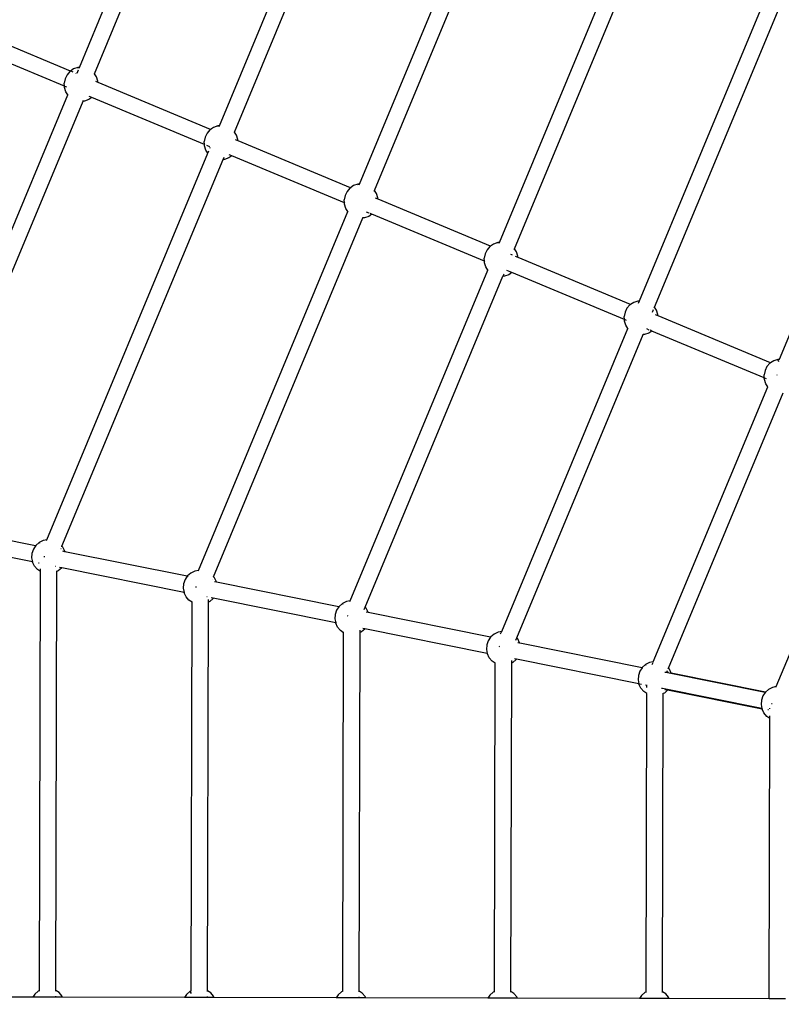
# Model space of a CAD drawing. Units: millimetres. Extents: x -13638 to 50330, y -3058 to 13830.
# Drawn here: x -8661 to -7546, y 5487 to 6927 of the extents above; entities that cross this region are included whole.
import ezdxf

# ---------------------------------------------------------------- set-up
doc = ezdxf.new("R2010")
doc.units = ezdxf.units.MM
doc.layers.add('Размеры', color=10, linetype='Continuous', lineweight=5)
doc.dimstyles.new('размеры Маф', dxfattribs={"dimtxt": 150, "dimasz": 50, "dimexe": 50, "dimexo": 0.0625, "dimgap": 0.09, "dimtad": 1, "dimdec": 0, "dimzin": 0, "dimdsep": 46, "dimtxsty": 'Standard', "dimblk": 'ARCHTICK', "dimcen": 0.09, "dimdle": 50, "dimclrd": 256, "dimclre": 256, "dimclrt": 256, "dimadec": 0, "dimazin": 0, "dimtfac": 1, "dimtdec": 0, "dimtix": 1, "dimtofl": 0, "dimtmove": 0, "dimatfit": 3, "dimfxl": 1, "dimtolj": 1, "dimtzin": 0, "dimlwd": -1, "dimlwe": -1, "dimarcsym": 1})

# ---------------------------------------------------------------- blocks, each defined once
blk = doc.blocks.new('_ArchTick')
at = {"color": 0, "linetype": 'ByBlock', "const_width": 0.15}
blk.add_lwpolyline([(-0.5, -0.5), (0.5, 0.5)], dxfattribs=at)
blk = doc.blocks.new('*D7')
at = {"layer": 'Defpoints', "color": 0, "transparency": 16777216}
for p in [(-12276.6, 5499), (13531.1, 5448.7), (13531.1, -2172.6)]:
    blk.add_point(p, dxfattribs=at)
at = {"layer": 'Размеры', "transparency": 16777216}
for p, q in [((-12276.6, 5498.9), (-12276.6, -2222.6)), ((13531.1, 5448.6), (13531.1, -2222.6)), ((-12326.6, -2172.6), (13581.1, -2172.6))]:
    blk.add_line(p, q, dxfattribs=at)
at = {"layer": 'Размеры', "transparency": 16777216, "xscale": 50, "yscale": 50, "zscale": 50, "rotation": 180}
blk.add_blockref('_ArchTick', (-12276.6, -2172.6), dxfattribs=at)
at = {"layer": 'Размеры', "transparency": 16777216, "xscale": 50, "yscale": 50, "zscale": 50}
blk.add_blockref('_ArchTick', (13531.1, -2172.6), dxfattribs=at)
at = {"layer": 'Размеры', "transparency": 16777216, "insert": (627.3, -2097.5), "char_height": 150, "attachment_point": 5}
blk.add_mtext('\\A1;25808', dxfattribs=at)

msp = doc.modelspace()

# ---------------------------------------------------------------- linework, layer by layer
for p, q in [((-8573.8, 6857.3), (-8321.1, 7463.6)), ((-8551.7, 6848.1), (-8299, 7454.5)), ((-8368.9, 6771.9), (-8133.2, 7337.5)), ((-8346.8, 6762.7), (-8111.1, 7328.3)), ((-8164, 6686.5), (-7945.3, 7211.3)), ((-8141.9, 6677.3), (-7923.2, 7202.2)), ((-7959.1, 6601.1), (-7757.4, 7085.2)), ((-7937, 6591.9), (-7735.2, 7076)), ((-7754.2, 6515.7), (-7569.5, 6959)), ((-7732.1, 6506.5), (-7547.3, 6949.9)), ((-8586.7, 6852), (-8751.4, 6920.7)), ((-8595.8, 6829.9), (-8760.5, 6898.5)), ((-8576, 6857.1), (-8582.2, 6855)), ((-8573.8, 6857.3), (-8576, 6857.1)), ((-8576, 6857.1), (-8575.8, 6856.3)), ((-8574.2, 6856.4), (-8573.8, 6857.3)), ((-8573.8, 6857.3), (-8573.8, 6857.3)), ((-8591.9, 6846.5), (-8594.8, 6840.7)), ((-8587.6, 6851.4), (-8591.9, 6846.5)), ((-8586.7, 6852), (-8587.6, 6851.4)), ((-8582.2, 6855), (-8586.7, 6852)), ((-8583, 6850.5), (-8585.7, 6851.6)), ((-8578.5, 6848.6), (-8579.2, 6848.9)), ((-8577.3, 6849), (-8575.3, 6853.7)), ((-8575.3, 6853.8), (-8575.3, 6853.7)), ((-8552.1, 6847.2), (-8551.7, 6848.1)), ((-8548.7, 6843.6), (-8551.7, 6848.1)), ((-8546.6, 6837.4), (-8548.7, 6843.6)), ((-8594.8, 6840.7), (-8596.1, 6834.3)), ((-8595.8, 6829.9), (-8596.1, 6834.3)), ((-8595.7, 6827.8), (-8595.8, 6829.9)), ((-8592.4, 6828.5), (-8595, 6829.5)), ((-8546.5, 6835.3), (-8549.9, 6836.7)), ((-8546.5, 6835.3), (-8546.6, 6837.4)), ((-8381.8, 6766.6), (-8546.5, 6835.3)), ((-7549.3, 6430.3), (-7381.5, 6832.9)), ((-8843.3, 6210.8), (-8590.6, 6817.1)), ((-8593.6, 6821.6), (-8595.7, 6827.8)), ((-8590.6, 6817.1), (-8593.6, 6821.6)), ((-8590.6, 6817.1), (-8590.2, 6818)), ((-8590.6, 6817), (-8590.6, 6817.1)), ((-8555.6, 6813.2), (-8559.3, 6814.7)), ((-8821.2, 6201.5), (-8568.5, 6807.9)), ((-8568.5, 6807.9), (-8568.1, 6808.8)), ((-8566.3, 6808.1), (-8568.5, 6807.9)), ((-8560.1, 6810.2), (-8566.3, 6808.1)), ((-8555.6, 6813.2), (-8560.1, 6810.2)), ((-8390.9, 6744.5), (-8555.6, 6813.2)), ((-8371.1, 6771.7), (-8377.3, 6769.6)), ((-8368.9, 6771.9), (-8371.1, 6771.7)), ((-8371.1, 6771.7), (-8370.9, 6770.9)), ((-8369.3, 6771), (-8368.9, 6771.9)), ((-8368.9, 6771.9), (-8368.9, 6771.9)), ((-8387, 6761.1), (-8389.9, 6755.3)), ((-8382.7, 6766), (-8387, 6761.1)), ((-8381.8, 6766.6), (-8382.7, 6766)), ((-8377.3, 6769.6), (-8381.8, 6766.6)), ((-8380.8, 6766.3), (-8381.8, 6766.6)), ((-8346.9, 6762.6), (-8346.8, 6762.7)), ((-8343.8, 6758.2), (-8346.8, 6762.7)), ((-8341.7, 6752), (-8343.8, 6758.2)), ((-8389.9, 6755.3), (-8391.2, 6748.9)), ((-8390.9, 6744.5), (-8391.2, 6748.9)), ((-8390.8, 6742.4), (-8390.9, 6744.5)), ((-8390, 6744.1), (-8390.9, 6744.5)), ((-8388.7, 6736.2), (-8390.8, 6742.4)), ((-8382.7, 6741.1), (-8387.4, 6743)), ((-8341.6, 6749.9), (-8345.1, 6751.4)), ((-8341.6, 6749.9), (-8341.7, 6752)), ((-8176.9, 6681.3), (-8341.6, 6749.9)), ((-8621.4, 6166.1), (-8385.7, 6731.7)), ((-8385.7, 6731.7), (-8388.7, 6736.2)), ((-8385.7, 6731.6), (-8385.7, 6731.7)), ((-8385.3, 6732.6), (-8384.2, 6735.4)), ((-8382.6, 6739.2), (-8382.3, 6739.9)), ((-8350.7, 6727.8), (-8355.2, 6724.8)), ((-8350.7, 6727.8), (-8354.4, 6729.3)), ((-8186, 6659.1), (-8350.7, 6727.8)), ((-7553.8, 5951.4), (-7229.1, 6730.5)), ((-8599.3, 6156.8), (-8363.6, 6722.5)), ((-8363.6, 6722.5), (-8362.1, 6726)), ((-8361.4, 6722.7), (-8363.6, 6722.5)), ((-8355.2, 6724.8), (-8361.4, 6722.7)), ((-8172.4, 6684.3), (-8176.9, 6681.3)), ((-8166.2, 6686.3), (-8172.4, 6684.3)), ((-8164, 6686.5), (-8166.2, 6686.3)), ((-8166.2, 6686.3), (-8166, 6685.5)), ((-8164.4, 6685.6), (-8164, 6686.5)), ((-8164, 6686.5), (-8164, 6686.5)), ((-8185, 6669.9), (-8186.3, 6663.5)), ((-8182.1, 6675.7), (-8185, 6669.9)), ((-8177.8, 6680.6), (-8182.1, 6675.7)), ((-8176.9, 6681.3), (-8177.8, 6680.6)), ((-8175.9, 6680.9), (-8176.9, 6681.3)), ((-8142.3, 6676.4), (-8141.9, 6677.3)), ((-8138.9, 6672.8), (-8141.9, 6677.3)), ((-8136.8, 6666.6), (-8138.9, 6672.8)), ((-8186, 6659.1), (-8186.3, 6663.5)), ((-8185.9, 6657), (-8186, 6659.1)), ((-8185.1, 6658.8), (-8186, 6659.1)), ((-8183.8, 6650.8), (-8185.9, 6657)), ((-8136.7, 6664.5), (-8140.2, 6666)), ((-8136.7, 6664.5), (-8136.8, 6666.6)), ((-7972, 6595.9), (-8136.7, 6664.5)), ((-8399.5, 6121.5), (-8180.8, 6646.3)), ((-8180.8, 6646.3), (-8183.8, 6650.8)), ((-8180.8, 6646.3), (-8180.4, 6647.2)), ((-8180.8, 6646.2), (-8180.8, 6646.3)), ((-8149.5, 6643.9), (-8153.4, 6645.5)), ((-8145.8, 6642.4), (-8150.3, 6639.4)), ((-8145.8, 6642.4), (-8148.4, 6643.4)), ((-7981.1, 6573.7), (-8145.8, 6642.4)), ((-8377.4, 6112.2), (-8158.7, 6637.1)), ((-8158.7, 6637.1), (-8158.3, 6638)), ((-8156.5, 6637.3), (-8158.7, 6637.1)), ((-8150.3, 6639.4), (-8156.5, 6637.3)), ((-7967.5, 6598.9), (-7972, 6595.9)), ((-7961.3, 6600.9), (-7967.5, 6598.9)), ((-7959.1, 6601.1), (-7961.3, 6600.9)), ((-7961.3, 6600.9), (-7961.1, 6600.1)), ((-7959.5, 6600.2), (-7959.1, 6601.1)), ((-7959.1, 6601.1), (-7959.1, 6601.1)), ((-7980.1, 6584.5), (-7981.4, 6578.1)), ((-7977.2, 6590.3), (-7980.1, 6584.5)), ((-7972.9, 6595.2), (-7977.2, 6590.3)), ((-7972, 6595.9), (-7972.9, 6595.2)), ((-7940.8, 6582.9), (-7942.1, 6583.4)), ((-7940.8, 6582.9), (-7940.4, 6583.7)), ((-7937.4, 6591), (-7937, 6591.9)), ((-7934, 6587.4), (-7937, 6591.9)), ((-7931.9, 6581.2), (-7934, 6587.4)), ((-7981.1, 6573.7), (-7981.4, 6578.1)), ((-7981, 6571.6), (-7981.1, 6573.7)), ((-7980.2, 6573.4), (-7981.1, 6573.7)), ((-7978.9, 6565.4), (-7981, 6571.6)), ((-7940, 6582.5), (-7940.8, 6582.9)), ((-7931.8, 6579.1), (-7935.3, 6580.6)), ((-7931.8, 6579.1), (-7931.9, 6581.2)), ((-7767.1, 6510.5), (-7931.8, 6579.1)), ((-8177.6, 6076.9), (-7975.9, 6560.9)), ((-7975.9, 6560.9), (-7978.9, 6565.4)), ((-7975.9, 6560.9), (-7975.5, 6561.8)), ((-7975.9, 6560.8), (-7975.9, 6560.9)), ((-7953.4, 6552.6), (-7952.3, 6555.2)), ((-7940.9, 6557), (-7948.4, 6560.1)), ((-7940.9, 6557), (-7945.4, 6554)), ((-7776.2, 6488.3), (-7940.9, 6557)), ((-8155.5, 6067.6), (-7953.8, 6551.7)), ((-7951.6, 6551.9), (-7953.8, 6551.7)), ((-7953.8, 6551.7), (-7953.7, 6551.9)), ((-7945.4, 6554), (-7951.6, 6551.9)), ((-7762.5, 6513.5), (-7767.1, 6510.5)), ((-7756.4, 6515.5), (-7762.5, 6513.5)), ((-7754.2, 6515.7), (-7756.4, 6515.5)), ((-7756.4, 6515.5), (-7756.2, 6514.7)), ((-7755.7, 6512.3), (-7754.2, 6515.7)), ((-7754.2, 6515.7), (-7754.2, 6515.7)), ((-7775.2, 6499.1), (-7776.5, 6492.7)), ((-7772.3, 6505), (-7775.2, 6499.1)), ((-7768, 6509.9), (-7772.3, 6505)), ((-7767.1, 6510.5), (-7768, 6509.9)), ((-7766.1, 6510.1), (-7767.1, 6510.5)), ((-7735.2, 6499), (-7733.6, 6502.9)), ((-7732.5, 6505.6), (-7732.1, 6506.5)), ((-7729.1, 6502), (-7732.1, 6506.5)), ((-7727, 6495.8), (-7729.1, 6502)), ((-7776.2, 6488.3), (-7776.5, 6492.7)), ((-7776.1, 6486.2), (-7776.2, 6488.3)), ((-7772.8, 6486.9), (-7776.2, 6488.3)), ((-7774, 6480), (-7776.1, 6486.2)), ((-7726.9, 6493.7), (-7730.4, 6495.2)), ((-7726.9, 6493.7), (-7727, 6495.8)), ((-7562.2, 6425.1), (-7726.9, 6493.7)), ((-7955.7, 6032.2), (-7771, 6475.5)), ((-7771, 6475.5), (-7774, 6480)), ((-7771, 6475.5), (-7770.6, 6476.4)), ((-7770.9, 6475.4), (-7771, 6475.5)), ((-7740.5, 6468.6), (-7746.7, 6466.5)), ((-7739.7, 6473.1), (-7743.5, 6474.7)), ((-7736, 6471.6), (-7740.5, 6468.6)), ((-7736, 6471.6), (-7738.6, 6472.7)), ((-7571.3, 6402.9), (-7736, 6471.6)), ((-7933.6, 6022.9), (-7748.8, 6466.4)), ((-7748.8, 6466.4), (-7748.5, 6467.2)), ((-7746.7, 6466.5), (-7748.8, 6466.4)), ((-7562.2, 6425.1), (-7563.1, 6424.5)), ((-7557.6, 6428.1), (-7562.2, 6425.1)), ((-7561.2, 6424.7), (-7562.2, 6425.1)), ((-7551.5, 6430.2), (-7557.6, 6428.1)), ((-7549.3, 6430.3), (-7551.5, 6430.2)), ((-7551.3, 6429.3), (-7550.8, 6426.9)), ((-7549.7, 6429.4), (-7549.3, 6430.3)), ((-7549.3, 6430.3), (-7549.3, 6430.3)), ((-7570.3, 6413.7), (-7571.6, 6407.3)), ((-7567.4, 6419.6), (-7570.3, 6413.7)), ((-7563.1, 6424.5), (-7567.4, 6419.6)), ((-7571.3, 6402.9), (-7571.6, 6407.3)), ((-7571.2, 6400.8), (-7571.3, 6402.9)), ((-7569.1, 6394.6), (-7571.2, 6400.8)), ((-7567.9, 6401.5), (-7570.4, 6402.6)), ((-7552.5, 6407.2), (-7552.3, 6407.6)), ((-7552.5, 6407), (-7552.5, 6407.2)), ((-7733.8, 5987.6), (-7566.1, 6390.1)), ((-7566.1, 6390.1), (-7569.1, 6394.6)), ((-7566, 6390), (-7566.1, 6390.1)), ((-7711.8, 5978.3), (-7543.9, 6381)), ((-8637.8, 6157.5), (-8816.8, 6193.5)), ((-8642.5, 6133.9), (-8821.6, 6170)), ((-8621.4, 6166.1), (-8626.7, 6165.1)), ((-8621.8, 6165.2), (-8621.4, 6166.1)), ((-8621.3, 6166.1), (-8621.4, 6166.1)), ((-8641.1, 6152.5), (-8643.2, 6146.3)), ((-8637.8, 6157.5), (-8641.1, 6152.5)), ((-8637.5, 6157.9), (-8637.8, 6157.5)), ((-8632.6, 6162.2), (-8637.5, 6157.9)), ((-8636.7, 6157.3), (-8636.9, 6157.3)), ((-8626.7, 6165.1), (-8632.6, 6162.2)), ((-8632.6, 6162.2), (-8632.1, 6161.5)), ((-8600.8, 6153.3), (-8600.7, 6153.4)), ((-8599.7, 6156), (-8599.3, 6156.8)), ((-8597.9, 6155.2), (-8599.3, 6156.8)), ((-8595, 6149.4), (-8597.9, 6155.2)), ((-8643.2, 6146.3), (-8643.7, 6139.8)), ((-8643.7, 6139.8), (-8642.5, 6133.9)), ((-8624.5, 6141.4), (-8625.7, 6141.4)), ((-8594.9, 6148.8), (-8597.9, 6149.4)), ((-8595, 6149.4), (-8594.9, 6148.8)), ((-8415.9, 6112.8), (-8594.9, 6148.8)), ((-8642.5, 6133.9), (-8642.4, 6133.4)), ((-8639.5, 6127.5), (-8642.4, 6133.4)), ((-8635.2, 6122.6), (-8639.5, 6127.5)), ((-8630.7, 6119.6), (-8635.2, 6122.6)), ((-8632.9, 6132), (-8633.7, 6132.2)), ((-8630.7, 6119.6), (-8630.7, 6123.6)), ((-8608.5, 6127.1), (-8609, 6127.2)), ((-8600, 6124.9), (-8604.9, 6120.6)), ((-8599.7, 6125.3), (-8602.7, 6125.9)), ((-8599.7, 6125.3), (-8600, 6124.9)), ((-8420.6, 6089.3), (-8599.7, 6125.3)), ((-8632.1, 5506.8), (-8630.7, 6119.6)), ((-8630.7, 6119.6), (-8630.7, 6119.6)), ((-8608.1, 5506.9), (-8606.8, 6119.6)), ((-8604.9, 6120.6), (-8606.8, 6119.6)), ((-8606.8, 6119.6), (-8606.8, 6120.6)), ((-8419.2, 6107.9), (-8421.3, 6101.7)), ((-8415.9, 6112.8), (-8419.2, 6107.9)), ((-8415.6, 6113.3), (-8415.9, 6112.8)), ((-8410.7, 6117.6), (-8415.6, 6113.3)), ((-8414.8, 6112.6), (-8415, 6112.7)), ((-8404.8, 6120.4), (-8410.7, 6117.6)), ((-8410.7, 6117.6), (-8410.2, 6116.9)), ((-8399.5, 6121.5), (-8404.8, 6120.4)), ((-8399.9, 6120.6), (-8399.5, 6121.5)), ((-8399.4, 6121.5), (-8399.5, 6121.5)), ((-8378.9, 6108.7), (-8378.8, 6108.8)), ((-8377.8, 6111.3), (-8377.4, 6112.2)), ((-8376, 6110.6), (-8377.4, 6112.2)), ((-8373.1, 6104.7), (-8376, 6110.6)), ((-8421.3, 6101.7), (-8421.8, 6095.2)), ((-8421.8, 6095.2), (-8420.6, 6089.3)), ((-8402.6, 6096.8), (-8403.8, 6096.8)), ((-8373, 6104.2), (-8376, 6104.8)), ((-8373.1, 6104.7), (-8373, 6104.2)), ((-8194, 6068.2), (-8373, 6104.2)), ((-8419.7, 6089.1), (-8420.6, 6089.3)), ((-8420.6, 6089.3), (-8420.5, 6088.8)), ((-8417.7, 6082.9), (-8420.5, 6088.8)), ((-8413.4, 6078), (-8417.7, 6082.9)), ((-8386.6, 6082.5), (-8387.2, 6082.6)), ((-8378.1, 6080.2), (-8383, 6075.9)), ((-8377.8, 6080.7), (-8380.8, 6081.3)), ((-8377.8, 6080.7), (-8378.1, 6080.2)), ((-8198.7, 6044.7), (-8377.8, 6080.7)), ((-8408.9, 6075), (-8413.4, 6078)), ((-8410.1, 5506.4), (-8408.9, 6075)), ((-8408.9, 6075), (-8408.9, 6076)), ((-8408.8, 6074.9), (-8408.9, 6075)), ((-8386.1, 5506.4), (-8384.9, 6075)), ((-8384.9, 6075), (-8384.9, 6078.7)), ((-8383, 6075.9), (-8384.9, 6075)), ((-8194, 6068.2), (-8197.3, 6063.2)), ((-8193.7, 6068.6), (-8194, 6068.2)), ((-8188.8, 6072.9), (-8193.7, 6068.6)), ((-8193, 6068), (-8193.1, 6068)), ((-8182.9, 6075.8), (-8188.8, 6072.9)), ((-8188.8, 6072.9), (-8188.3, 6072.2)), ((-8177.6, 6076.9), (-8182.9, 6075.8)), ((-8178, 6075.9), (-8177.6, 6076.9)), ((-8177.5, 6076.9), (-8177.6, 6076.9)), ((-8157, 6064.2), (-8155.5, 6067.6)), ((-8154.1, 6066), (-8155.5, 6067.6)), ((-8151.3, 6060.1), (-8154.1, 6066)), ((-8199.5, 6057), (-8199.9, 6050.5)), ((-8199.9, 6050.5), (-8198.7, 6044.7)), ((-8197.3, 6063.2), (-8199.5, 6057)), ((-8180.2, 6054.3), (-8181.4, 6054.8)), ((-8151.2, 6059.6), (-8154.1, 6060.2)), ((-8151.3, 6060.1), (-8151.2, 6059.6)), ((-7972.1, 6023.6), (-8151.2, 6059.6)), ((-8198.7, 6044.7), (-8198.6, 6044.1)), ((-8195.8, 6038.3), (-8198.6, 6044.1)), ((-8197.7, 6044.5), (-8197.8, 6044.5)), ((-8191.5, 6033.4), (-8195.8, 6038.3)), ((-8155.9, 6036), (-8158.9, 6036.6)), ((-8155.9, 6036), (-8156.2, 6035.6)), ((-7976.9, 6000), (-8155.9, 6036)), ((-8187, 6030.3), (-8191.5, 6033.4)), ((-8188.1, 5505.9), (-8187, 6030.3)), ((-8187, 6030.3), (-8187, 6031.4)), ((-8186.9, 6030.3), (-8187, 6030.3)), ((-8164.2, 5505.9), (-8163, 6030.4)), ((-8163, 6030.4), (-8163, 6034.1)), ((-8161.1, 6031.3), (-8163, 6030.4)), ((-8156.2, 6035.6), (-8161.1, 6031.3)), ((-7972.1, 6023.6), (-7975.5, 6018.6)), ((-7971.8, 6024), (-7972.1, 6023.6)), ((-7966.9, 6028.3), (-7971.8, 6024)), ((-7961, 6031.2), (-7966.9, 6028.3)), ((-7966.9, 6028.3), (-7966.4, 6027.6)), ((-7955.7, 6032.2), (-7961, 6031.2)), ((-7957.3, 6028.5), (-7956.1, 6031.3)), ((-7955.7, 6032.2), (-7955.7, 6032.2)), ((-7935.1, 6019.5), (-7933.6, 6022.9)), ((-7932.2, 6021.3), (-7933.6, 6022.9)), ((-7929.4, 6015.5), (-7932.2, 6021.3)), ((-7977.6, 6012.4), (-7978, 6005.9)), ((-7975.5, 6018.6), (-7977.6, 6012.4)), ((-7958.3, 6009.7), (-7959.5, 6010.2)), ((-7929.3, 6014.9), (-7932.3, 6015.5)), ((-7929.4, 6015.5), (-7929.3, 6014.9)), ((-7750.2, 5978.9), (-7929.3, 6014.9)), ((-7978, 6005.9), (-7976.9, 6000)), ((-7975.8, 5999.8), (-7976.9, 6000)), ((-7976.9, 6000), (-7976.7, 5999.5)), ((-7973.9, 5993.6), (-7976.7, 5999.5)), ((-7969.6, 5988.7), (-7973.9, 5993.6)), ((-7965.1, 5985.7), (-7969.6, 5988.7)), ((-7966.1, 5505.4), (-7965.1, 5985.7)), ((-7965.1, 5985.7), (-7965.1, 5986.7)), ((-7965, 5985.7), (-7965.1, 5985.7)), ((-7942.2, 5505.4), (-7941.1, 5985.7)), ((-7941.1, 5985.7), (-7941.1, 5989.4)), ((-7939.2, 5986.7), (-7941.1, 5985.7)), ((-7934.3, 5991), (-7939.2, 5986.7)), ((-7934, 5991.4), (-7937, 5992)), ((-7934, 5991.4), (-7934.3, 5991)), ((-7755, 5955.4), (-7934, 5991.4)), ((-7750.2, 5978.9), (-7753.6, 5974)), ((-7749.9, 5979.4), (-7750.2, 5978.9)), ((-7749.3, 5978.7), (-7750.2, 5978.9)), ((-7745, 5983.7), (-7749.9, 5979.4)), ((-7739.2, 5986.5), (-7745, 5983.7)), ((-7745, 5983.7), (-7744.5, 5983)), ((-7733.8, 5987.6), (-7739.2, 5986.5)), ((-7735.4, 5983.9), (-7734.2, 5986.6)), ((-7733.8, 5987.6), (-7733.8, 5987.6)), ((-7712.1, 5977.4), (-7711.8, 5978.3)), ((-7710.3, 5976.7), (-7711.8, 5978.3)), ((-7755.7, 5967.8), (-7756.1, 5961.3)), ((-7753.6, 5974), (-7755.7, 5967.8)), ((-7715.7, 5972), (-7717, 5972.2)), ((-7570.2, 5942.7), (-7715.7, 5972)), ((-7714.1, 5972.6), (-7714.3, 5972.6)), ((-7714.1, 5972.6), (-7713.2, 5974.8)), ((-7711.8, 5972.1), (-7714.1, 5972.6)), ((-7707.7, 5971.3), (-7710.3, 5976.7)), ((-7707.7, 5971.3), (-7708.7, 5971.5)), ((-7569.5, 5943.5), (-7707.7, 5971.3)), ((-7756.1, 5961.3), (-7755, 5955.4)), ((-7754.1, 5955.2), (-7755, 5955.4)), ((-7755, 5955.4), (-7754.9, 5954.9)), ((-7752, 5949), (-7754.9, 5954.9)), ((-7751, 5954.6), (-7753.9, 5955.2)), ((-7743.2, 5953), (-7745.3, 5953.4)), ((-7743.2, 5953), (-7743.2, 5953.9)), ((-7743.2, 5949.9), (-7743.2, 5953)), ((-7559.1, 5950.3), (-7565, 5947.4)), ((-7553.8, 5951.4), (-7559.1, 5950.3)), ((-7554.2, 5950.4), (-7553.8, 5951.4)), ((-7553.7, 5951.4), (-7553.8, 5951.4)), ((-7747.7, 5944.1), (-7752, 5949)), ((-7743.2, 5941.1), (-7747.7, 5944.1)), ((-7744.1, 5504.9), (-7743.2, 5941.1)), ((-7743.1, 5941), (-7743.2, 5941.1)), ((-7720.9, 5948.5), (-7721.8, 5948.7)), ((-7574.9, 5919.2), (-7720.5, 5948.5)), ((-7720.2, 5504.9), (-7719.2, 5941.1)), ((-7717.3, 5942), (-7719.2, 5941.1)), ((-7719.2, 5941.1), (-7719.2, 5942)), ((-7712.8, 5946), (-7717.3, 5942)), ((-7713.8, 5946.2), (-7716.9, 5946.8)), ((-7712.8, 5946), (-7713, 5946.1)), ((-7574.6, 5918.2), (-7712.8, 5946)), ((-7573.5, 5937.7), (-7575.6, 5931.6)), ((-7570.2, 5942.7), (-7573.5, 5937.7)), ((-7569.9, 5943.2), (-7570.2, 5942.7)), ((-7569.5, 5943.5), (-7569.9, 5943.2)), ((-7565, 5947.4), (-7569.5, 5943.5)), ((-7568.5, 5943.3), (-7569.5, 5943.5)), ((-7569.1, 5942.5), (-7569.3, 5942.5)), ((-7565, 5947.4), (-7564.5, 5946.7)), ((-7575.6, 5931.6), (-7576.1, 5925)), ((-7576.1, 5925), (-7574.9, 5919.2)), ((-7560.8, 5926.6), (-7559.9, 5926.6)), ((-7574.9, 5919.2), (-7574.8, 5918.6)), ((-7574.6, 5918.2), (-7574.8, 5918.6)), ((-7573.6, 5918), (-7574.6, 5918.2)), ((-7571.9, 5912.8), (-7574.6, 5918.2)), ((-7567.6, 5907.9), (-7571.9, 5912.8)), ((-7563.1, 5904.8), (-7567.6, 5907.9)), ((-7565.3, 5917.2), (-7566.1, 5917.4)), ((-7563.1, 5918.7), (-7563.1, 5919.8)), ((-7563.1, 5904.8), (-7563.1, 5908.8)), ((-7564, 5494.8), (-7563.1, 5904.8)), ((-7563.1, 5904.8), (-7563.1, 5904.8)), ((-8634, 5505.9), (-8638.9, 5501.6)), ((-8632.1, 5506.8), (-8634, 5505.9)), ((-8634, 5505.9), (-8633.5, 5505.2)), ((-8632, 5506.9), (-8632.1, 5506.8)), ((-8632.1, 5505.9), (-8632.1, 5506.8)), ((-8603.6, 5503.8), (-8608.1, 5506.9)), ((-8608.1, 5505.8), (-8608.1, 5506.9)), ((-8599.3, 5498.9), (-8603.6, 5503.8)), ((-8412, 5505.4), (-8416.9, 5501.1)), ((-8410.1, 5506.4), (-8412, 5505.4)), ((-8411.5, 5504.7), (-8410.2, 5502.6)), ((-8410, 5506.4), (-8410.1, 5506.4)), ((-8381.6, 5503.4), (-8386.1, 5506.4)), ((-8386.1, 5505.4), (-8386.1, 5506.4)), ((-8377.3, 5498.4), (-8381.6, 5503.4)), ((-8190, 5504.9), (-8194.9, 5500.6)), ((-8188.1, 5505.9), (-8190, 5504.9)), ((-8190, 5504.9), (-8189.5, 5504.2)), ((-8188.1, 5505.9), (-8188.1, 5505.9)), ((-8159.7, 5502.9), (-8164.2, 5505.9)), ((-8164.2, 5504.9), (-8164.2, 5505.9)), ((-8155.4, 5498), (-8159.7, 5502.9)), ((-7968, 5504.5), (-7973, 5500.2)), ((-7966.1, 5505.4), (-7968, 5504.5)), ((-7968, 5504.5), (-7967.6, 5503.7)), ((-7966.1, 5504.5), (-7966.1, 5505.4)), ((-7966.1, 5505.4), (-7966.1, 5505.4)), ((-7937.7, 5502.4), (-7942.2, 5505.4)), ((-7942.2, 5504.4), (-7942.2, 5505.4)), ((-7746, 5504), (-7751, 5499.7)), ((-7744.1, 5504.9), (-7746, 5504)), ((-7746, 5504), (-7745.6, 5503.3)), ((-7744.1, 5504), (-7744.1, 5504.9)), ((-7744.1, 5504.9), (-7744.1, 5504.9)), ((-7715.7, 5501.9), (-7720.2, 5504.9)), ((-7720.2, 5503.9), (-7720.2, 5504.9)), ((-8641.9, 5497.1), (-8820.4, 5497.5)), ((-8638.9, 5501.6), (-8641.9, 5497.1)), ((-8632.1, 5497.1), (-8641.9, 5497.1)), ((-8632.1, 5497.1), (-8632.1, 5497.9)), ((-8608.1, 5497.1), (-8632.1, 5497.1)), ((-8608.1, 5497.1), (-8608.1, 5498.7)), ((-8598.4, 5497), (-8608.1, 5497.1)), ((-8598.4, 5497), (-8599.3, 5498.9)), ((-8419.9, 5496.6), (-8598.4, 5497)), ((-8416.9, 5501.1), (-8419.9, 5496.6)), ((-8410.1, 5496.6), (-8419.9, 5496.6)), ((-8410.1, 5496.6), (-8410.1, 5497.4)), ((-8386.2, 5496.6), (-8410.1, 5496.6)), ((-8386.2, 5496.6), (-8386.2, 5498.2)), ((-8376.4, 5496.6), (-8386.2, 5496.6)), ((-8376.4, 5496.6), (-8377.3, 5498.4)), ((-8197.9, 5496.2), (-8376.4, 5496.6)), ((-8194.9, 5500.6), (-8197.9, 5496.2)), ((-8164.2, 5496.1), (-8197.9, 5496.2)), ((-8164.2, 5496.1), (-8164.2, 5497.7)), ((-8154.4, 5496.1), (-8164.2, 5496.1)), ((-8154.4, 5496.1), (-8155.4, 5498)), ((-7976, 5495.7), (-8154.4, 5496.1)), ((-7973, 5500.2), (-7976, 5495.7)), ((-7942.2, 5495.6), (-7976, 5495.7)), ((-7942.2, 5495.6), (-7942.2, 5496.5)), ((-7932.4, 5495.6), (-7942.2, 5495.6)), ((-7933.4, 5497.5), (-7937.7, 5502.4)), ((-7932.4, 5495.6), (-7933.4, 5497.5)), ((-7754, 5495.2), (-7932.4, 5495.6)), ((-7751, 5499.7), (-7754, 5495.2)), ((-7720.2, 5495.1), (-7754, 5495.2)), ((-7720.2, 5495.1), (-7720.2, 5496.1)), ((-7710.5, 5495.1), (-7720.2, 5495.1)), ((-7711.4, 5497), (-7715.7, 5501.9)), ((-7710.5, 5495.1), (-7711.4, 5497)), ((-7564, 5494.8), (-7710.5, 5495.1)), ((-7540.1, 5494.7), (-7564, 5494.8))]:
    msp.add_line(p, q)

# ---------------------------------------------------------------- dimensions: what is measured, and where the dimension line sits
at = {"layer": 'Размеры'}
dim = msp.add_linear_dim(base=(13531.1, -2172.6), p1=(-12276.6, 5499), p2=(13531.1, 5448.7), dimstyle='размеры Маф', dxfattribs=at)
dim.commit()
dim.dimension.update_dxf_attribs({"geometry": '*D7', "text_midpoint": (627.3, -2097.5)})

doc.saveas('drawing.dxf')
